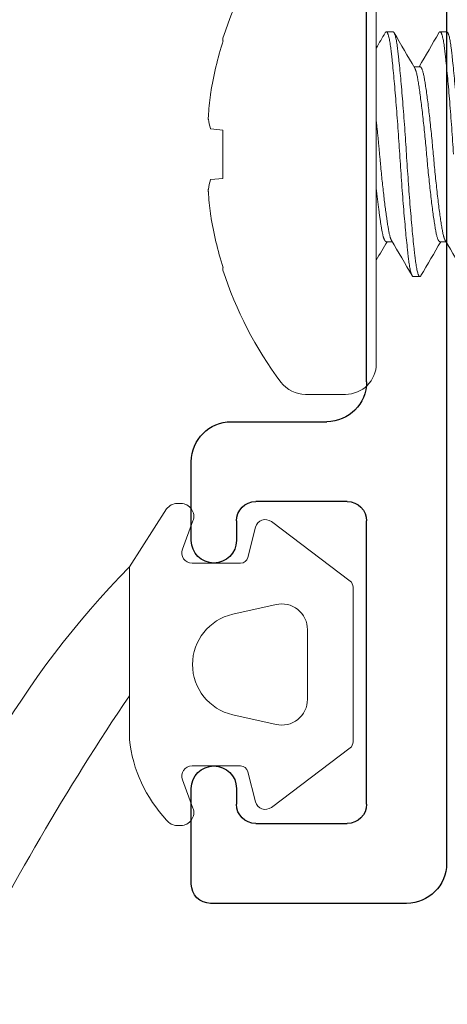
# Model space of a CAD drawing. Extents: x 100.6 to 118, y -184.1 to -169.5.
# Drawn here: x 111.8 to 112.1, y -172.3 to -171.5 of the extents above; entities that cross this region are included whole.
import ezdxf

# ---------------------------------------------------------------- set-up
doc = ezdxf.new("R2010")
doc.units = 0
doc.header["$LTSCALE"] = 0.3
doc.header["$MEASUREMENT"] = 0
doc.layers.get('0').update_dxf_attribs({"linetype": 'CONTINUOUS'})
for name, color, linetype, lineweight in [('DIMENSIONS', 7, 'CONTINUOUS', 13), ('Dimensions_Notes', 7, 'CONTINUOUS', 13), ('Fasteners', 13, 'CONTINUOUS', 13), ('HARD_OBJECT', 13, 'CONTINUOUS', 0)]:
    doc.layers.add(name, color=color, linetype=linetype, lineweight=lineweight)
doc.layers.add('E771112$0$E772016$0$EXT_FRAME', color=5, linetype='CONTINUOUS')

# ---------------------------------------------------------------- blocks, each defined once
blk = doc.blocks.new('E771112')
at = {"layer": 'E771112$0$E772016$0$EXT_FRAME'}
for p, q in [((2.02822, 0.02737), (1.96697, 0.02737)), ((2.29493, 0.02737), (2.2207, 0.02737)), ((2.30993, -0.13964), (2.30993, 0.01237)), ((1.93597, -0.00363), (1.93597, -0.07764)), ((2.01297, -0.00763), (2.02822, -0.00763)), ((2.2207, -0.00763), (2.23293, -0.00763)), ((1.99797, -0.09364), (1.99797, -0.02263)), ((2.24793, -0.02263), (2.24793, -0.09364)), ((1.90497, -0.10864), (1.25892, -0.10864)), ((2.23293, -0.10864), (2.01297, -0.10864)), ((1.25892, -0.17064), (2.27893, -0.17064))]:
    blk.add_line(p, q, dxfattribs=at)
for centre, radius, start, end in [((1.96697, -0.00363), 0.031, 90, 180), ((2.02822, 0.00987), 0.0175, 270, 90), ((2.2207, 0.00987), 0.0175, 90, 270), ((2.29493, 0.01237), 0.015, 0, 90), ((2.01297, -0.02263), 0.015, 90, 180), ((2.23293, -0.02263), 0.015, 360, 90), ((1.90497, -0.07764), 0.031, 270, 0), ((2.01297, -0.09364), 0.015, 180, 270), ((2.23293, -0.09364), 0.015, 270, 360), ((2.27893, -0.13964), 0.031, 270, 360)]:
    blk.add_arc(centre, radius, start, end, dxfattribs=at)
blk = doc.blocks.new('B776710')
at = {"xscale": -1, "rotation": 90}
blk.add_blockref('E771112', (-1.44603, 0.23953), dxfattribs=at)
blk = doc.blocks.new('B967612 Side')
at = {"layer": 'HARD_OBJECT'}
for p, q in [((-0.12078, 0.14467), (-0.07574, 0.17359)), ((-0.07574, 0.17359), (0.05819, 0.17359)), ((-0.125, 0.13359), (-0.125, 0.13651)), ((-0.11148, 0.12423), (-0.08955, 0.13246)), ((0.11148, 0.12423), (0.08955, 0.13246)), ((0.125, 0.13359), (0.125, 0.13651)), ((-0.07874, 0.08729), (-0.07874, 0.12497)), ((0.07874, 0.12497), (0.07874, 0.11452)), ((0.07874, 0.11041), (0.07874, 0.08729)), ((-0.03902, 0.09337), (-0.04659, 0.05983)), ((0.03902, 0.09337), (0.04659, 0.05983)), ((-0.10655, 0.07572), (-0.08321, 0.08156)), ((0.08321, 0.08156), (0.10655, 0.07572)), ((-0.06476, 0.00234), (-0.11092, 0.06333)), ((0.11092, 0.06333), (0.06476, 0.00234)), ((-0.02708, 0.03543), (0.02708, 0.03543)), ((0.06006, 0), (-0.06006, 0))]:
    blk.add_line(p, q, dxfattribs=at)
for centre, radius, start, end in [((0.41946, -0.3319), 0.70763, 105.6733, 134.41089), ((0.2359, 0.32561), 0.025, 302.92983, 107.71284), ((1.13989, -1.48495), 1.99885, 116.45265, 123.92704), ((0.04612, 0.06528), 0.10898, 46.75699, 83.63666), ((-0.115, 0.13651), 0.01, 125.30083, 180), ((0.115, 0.13651), 0.01, 0, 54.69917), ((-0.115, 0.13359), 0.01, 180, 290.58084), ((-0.08674, 0.12497), 0.008, 0, 110.58084), ((0.08674, 0.12497), 0.008, 69.41916, 180), ((0.115, 0.13359), 0.01, 249.41916, 0), ((0, 0.08457), 0.04, 12.71424, 167.28576), ((0.09612, 0.11246), 0.0175, 173.26081, 186.73919), ((-0.08465, 0.08729), 0.00591, 284.03624, 0), ((0.08465, 0.08729), 0.00591, 180, 255.96376), ((-0.10464, 0.06809), 0.00787, 104.03624, 217.11686), ((0.10464, 0.06809), 0.00787, 322.88314, 75.96376), ((-0.02708, 0.05543), 0.02, 167.28576, 270), ((0.02708, 0.05543), 0.02, 270, 12.71424), ((-0.06006, 0.00591), 0.00591, 217.11686, 270), ((0.06006, 0.00591), 0.00591, 270, 322.88314)]:
    blk.add_arc(centre, radius, start, end, dxfattribs=at)
blk = doc.blocks.new('b967612')
blk.add_blockref('B967612 Side', (-0.00212, 0))
blk = doc.blocks.new('#10-24 x .750 PH PN MS - 935010')
at = {"layer": 'Fasteners', "extrusion": (0, 1, -2.22045e-16)}
for p, q in [((-0.01877, 0.11893), (-0.0196, 0.12847)), ((0.0196, 0.12847), (0.01877, 0.11893)), ((-0.088, 0.11893), (-0.08998, 0.11893)), ((0.01877, 0.11893), (-0.01877, 0.11893)), ((0.08998, 0.11893), (0.088, 0.11893)), ((-0.1865, 0.05485), (-0.1865, 0.02394)), ((0.16256, 0), (-0.16256, 0)), ((-0.06793, -0.01236), (-0.06793, -0.00775)), ((0.095, -0.01296), (0.095, -0.00775)), ((-0.095, -0.0338), (-0.095, -0.02859)), ((0.06793, -0.0338), (0.06793, -0.02919)), ((-0.06793, -0.05403), (-0.06793, -0.04942)), ((0.095, -0.05463), (0.095, -0.04942))]:
    blk.add_line(p, q, dxfattribs=at)
at = {"layer": 'Fasteners', "extrusion": (0, -2.22045e-16, -1)}
for centre, radius, start, end in [((0, -0.16177), 0.29477, 53.11381, 72.2265), ((0, -0.16177), 0.29477, 107.7735, 126.88619), ((0.16256, 0.05485), 0.02394, 0, 53.11381), ((0.16256, 0.02394), 0.02394, 270, 0)]:
    blk.add_arc(centre, radius, start, end, dxfattribs=at)
at = {"layer": 'Fasteners', "extrusion": (1.2326e-32, -2.22045e-16, -1)}
blk.add_ellipse((-0.00404, -0.16269), major_axis=(-0.06565, 0.28717), ratio=0.920364, start_param=0.088514, end_param=0.150882, dxfattribs=at)
at = {"layer": 'Fasteners', "extrusion": (0, -2.22045e-16, -1)}
for centre, major_axis, ratio, start_param, end_param in [((-0.00974, -0.16269), (-0.02777, 0.29327), 0.381227, 0.092591, 0.154959), ((0, -0.16127), (0.29471, 0), 0.996195, -1.874019, -1.732981), ((0, -0.16127), (0.29471, 0), 0.996195, -1.408612, -1.267574)]:
    blk.add_ellipse(centre, major_axis=major_axis, ratio=ratio, start_param=start_param, end_param=end_param, dxfattribs=at)
at = {"layer": 'Fasteners', "extrusion": (3.08149e-33, -2.22045e-16, -1)}
blk.add_ellipse((0.00974, -0.16269), major_axis=(0.02777, 0.29327), ratio=0.381227, start_param=-0.154959, end_param=-0.092591, dxfattribs=at)
at = {"layer": 'Fasteners', "extrusion": (-1.2326e-31, -2.22045e-16, -1)}
blk.add_ellipse((0.00404, -0.16269), major_axis=(0.06565, 0.28717), ratio=0.920364, start_param=-0.150882, end_param=-0.088514, dxfattribs=at)
at = {"layer": 'Fasteners'}
for points in [[(-0.02706, 0.1303), (-0.02723, 0.13032), (-0.02748, 0.13034), (-0.02778, 0.13034), (-0.02808, 0.13035), (-0.02843, 0.13034), (-0.02883, 0.13032), (-0.02895, 0.13031), (-0.02908, 0.13031), (-0.02922, 0.1303)], [(0.02922, 0.1303), (0.0288, 0.13032), (0.02842, 0.13034), (0.02808, 0.13034), (0.02775, 0.13035), (0.02746, 0.13034), (0.02725, 0.13032), (0.02718, 0.13031), (0.02711, 0.13031), (0.02706, 0.1303)]]:
    blk.add_open_spline(points, degree=3, knots=[0, 0, 0, 0, 0.00003407117, 0.00003407117, 0.00003407117, 0.00006814277, 0.00006814277, 0.00006814277, 0.00007901213, 0.00007901213, 0.00007901213, 0.00007901213], dxfattribs=at)
for points in [[(-0.04607, 0.1287), (-0.04655, 0.12863), (-0.04707, 0.12856), (-0.04759, 0.12847)], [(-0.0196, 0.12847), (-0.01961, 0.12856), (-0.01972, 0.12863), (-0.01993, 0.1287)], [(0.01993, 0.1287), (0.01972, 0.12863), (0.01961, 0.12856), (0.0196, 0.12847)], [(0.04759, 0.12847), (0.04707, 0.12856), (0.04655, 0.12863), (0.04607, 0.1287)], [(-0.06793, -0.00835), (-0.0727, -0.00556), (-0.07746, -0.00278), (-0.08223, 0)], [(0.08244, 0), (0.08638, -0.0023), (0.09032, -0.00459), (0.09426, -0.00689)], [(-0.09426, -0.02772), (-0.08514, -0.02242), (-0.07603, -0.0171), (-0.06692, -0.01177)], [(0.09426, -0.01383), (0.08514, -0.01913), (0.07603, -0.02445), (0.06692, -0.02978)], [(-0.06793, -0.05002), (-0.0767, -0.04489), (-0.08548, -0.03977), (-0.09426, -0.03466)], [(0.06793, -0.0332), (0.0767, -0.03833), (0.08548, -0.04345), (0.09426, -0.04856)], [(-0.09426, -0.06939), (-0.08514, -0.06409), (-0.07603, -0.05877), (-0.06692, -0.05344)]]:
    blk.add_open_spline(points, degree=3, dxfattribs=at)
for points, weights, knots in [([(-0.06793, -0.00775), (-0.06793, -0.00589), (-0.05883, -0.00428), (-0.04757, -0.00229), (-0.02689, 0)], [0.933012701892, 0.933012701892, 1, 0.918418044911, 0.936192469078], [0.37244898, 0.37244898, 0.37244898, 0.37414966, 0.37414966, 0.376220871, 0.376220871, 0.376220871]), ([(-0.06692, -0.01177), (-0.06485, -0.01056), (-0.05883, -0.00949), (-0.03922, -0.00602), (0, -0.00254), (0.0134, -0.00136), (0.0258, 0)], [0.940004058401, 0.954653683446, 1, 0.866025403784, 1, 0.949792874258, 0.937216098545], [0.35259024, 0.35259024, 0.35259024, 0.353741497, 0.353741497, 0.357142857, 0.357142857, 0.358417521, 0.358417521, 0.358417521]), ([(0, -0.01817), (0.05485, -0.0147), (0.08227, -0.01123), (0.095, -0.00961), (0.095, -0.00775)], [1, 0.866025403784, 1, 0.933012701892, 0.933012701892], [0.357142857, 0.357142857, 0.357142857, 0.360544218, 0.360544218, 0.362244898, 0.362244898, 0.362244898]), ([(0, -0.02338), (0.05485, -0.01991), (0.08227, -0.01643), (0.095, -0.01482), (0.095, -0.01296)], [1, 0.866025403784, 1, 0.933012701892, 0.933012701892], [0.357142857, 0.357142857, 0.357142857, 0.360544218, 0.360544218, 0.362244898, 0.362244898, 0.362244898]), ([(-0.095, -0.02859), (-0.095, -0.02673), (-0.08227, -0.02512), (-0.05485, -0.02164), (0, -0.01817)], [0.933012701892, 0.933012701892, 1, 0.866025403784, 1], [0.352040816, 0.352040816, 0.352040816, 0.353741497, 0.353741497, 0.357142857, 0.357142857, 0.357142857]), ([(-0.09426, -0.03466), (-0.09824, -0.03235), (-0.08227, -0.03032), (-0.05485, -0.02685), (0, -0.02338)], [0.93666559865, 0.917369886158, 1, 0.866025403784, 1], [0.351643675, 0.351643675, 0.351643675, 0.353741497, 0.353741497, 0.357142857, 0.357142857, 0.357142857]), ([(-0.06793, -0.04942), (-0.06793, -0.04756), (-0.05883, -0.04595), (-0.03922, -0.04248), (0, -0.03901), (0.03922, -0.03553), (0.05883, -0.03206), (0.06485, -0.03099), (0.06692, -0.02978)], [0.933012701892, 0.933012701892, 1, 0.866025403784, 1, 0.866025403784, 1, 0.954653683446, 0.940004058401], [0.352040816, 0.352040816, 0.352040816, 0.353741497, 0.353741497, 0.357142857, 0.357142857, 0.360544218, 0.360544218, 0.361695475, 0.361695475, 0.361695475]), ([(-0.06692, -0.05344), (-0.06485, -0.05223), (-0.05883, -0.05116), (-0.03922, -0.04769), (0, -0.04421), (0.03922, -0.04074), (0.05883, -0.03727), (0.06793, -0.03566), (0.06793, -0.0338)], [0.940004058401, 0.954653683446, 1, 0.866025403784, 1, 0.866025403784, 1, 0.933012701892, 0.933012701892], [0.332182076, 0.332182076, 0.332182076, 0.333333333, 0.333333333, 0.336734694, 0.336734694, 0.340136054, 0.340136054, 0.341836735, 0.341836735, 0.341836735]), ([(0, -0.05984), (0.05485, -0.05637), (0.08227, -0.0529), (0.095, -0.05128), (0.095, -0.04942)], [1, 0.866025403784, 1, 0.933012701892, 0.933012701892], [0.336734694, 0.336734694, 0.336734694, 0.340136054, 0.340136054, 0.341836735, 0.341836735, 0.341836735]), ([(0, -0.06505), (0.05485, -0.06158), (0.08227, -0.0581), (0.095, -0.05649), (0.095, -0.05463)], [1, 0.866025403784, 1, 0.933012701892, 0.933012701892], [0.336734694, 0.336734694, 0.336734694, 0.340136054, 0.340136054, 0.341836735, 0.341836735, 0.341836735])]:
    blk.add_rational_spline(points, weights, degree=2, knots=knots, dxfattribs=at)
for points in [[(0.095, -0.00775), (0.095, -0.00732), (0.09426, -0.00689)], [(0.095, -0.04942), (0.095, -0.04899), (0.09426, -0.04856)]]:
    blk.add_rational_spline(points, [0.933012701892, 0.933012701892, 0.93666559865], degree=2, dxfattribs=at)

msp = doc.modelspace()

# ---------------------------------------------------------------- block references
at = {"xscale": -1, "rotation": 90}
msp.add_blockref('b967612', (112.06444, -172.02861), dxfattribs=at)
at = {"layer": 'DIMENSIONS', "rotation": 90}
msp.add_blockref('#10-24 x .750 PH PN MS - 935010', (112.08242, -171.63024), dxfattribs=at)
at = {"layer": 'Dimensions_Notes'}
msp.add_blockref('B776710', (113.41232, -170.14155), dxfattribs=at)

doc.saveas('drawing.dxf')
